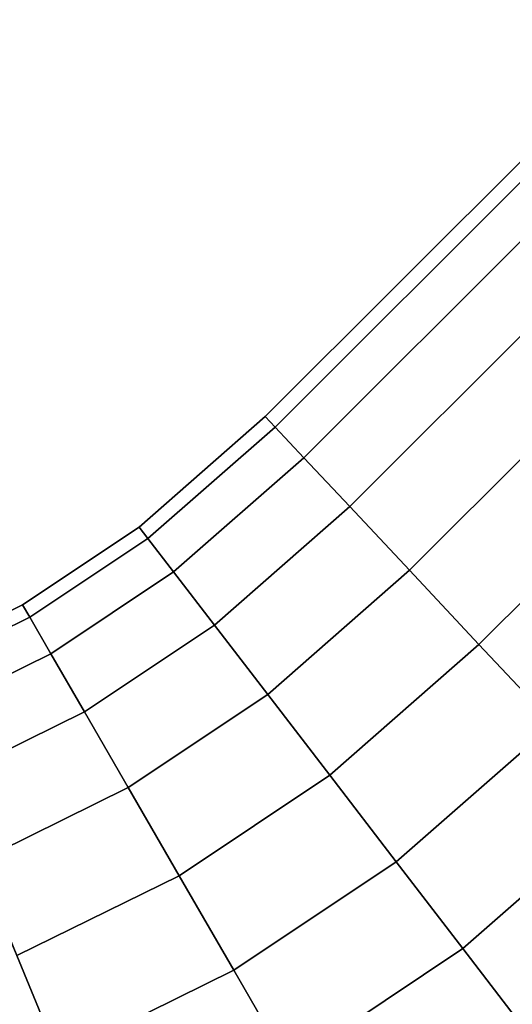
# Model space of a CAD drawing. Extents: x -0.14 to 0.823, y -0.135 to 0.
# Drawn here: x 0.774 to 0.793, y -0.067 to -0.028 of the extents above; entities that cross this region are included whole.
import ezdxf

# ---------------------------------------------------------------- set-up
doc = ezdxf.new("R2010")
doc.units = 0
doc.layers.add('L23_GEO_H_2', color=7, linetype='CONTINUOUS')

msp = doc.modelspace()

# ---------------------------------------------------------------- linework, layer by layer
at = {"layer": 'L23_GEO_H_2', "color": 8, "invisible_edges": 9}
for points in [[(0.784204, -0.044344, 0.044271), (0.799372, -0.028383, 0.04), (0.783819, -0.043934, 0.04), (0.784204, -0.044344, 0.044271)], [(0.79977, -0.028781, 0.035729), (0.783819, -0.043934, 0.04), (0.799372, -0.028383, 0.04), (0.79977, -0.028781, 0.035729)], [(0.799372, -0.028383, 0.04), (0.784204, -0.044344, 0.044271), (0.79977, -0.028781, 0.044271), (0.799372, -0.028383, 0.04)], [(0.783819, -0.043934, 0.04), (0.79977, -0.028781, 0.035729), (0.784204, -0.044344, 0.035729), (0.783819, -0.043934, 0.04)], [(0.785331, -0.045548, 0.04825), (0.79977, -0.028781, 0.044271), (0.784204, -0.044344, 0.044271), (0.785331, -0.045548, 0.04825)], [(0.800935, -0.029947, 0.03175), (0.784204, -0.044344, 0.035729), (0.79977, -0.028781, 0.035729), (0.800935, -0.029947, 0.03175)], [(0.79977, -0.028781, 0.044271), (0.785331, -0.045548, 0.04825), (0.800935, -0.029947, 0.04825), (0.79977, -0.028781, 0.044271)], [(0.784204, -0.044344, 0.035729), (0.800935, -0.029947, 0.03175), (0.785331, -0.045548, 0.03175), (0.784204, -0.044344, 0.035729)], [(0.787124, -0.047463, 0.051667), (0.800935, -0.029947, 0.04825), (0.785331, -0.045548, 0.04825), (0.787124, -0.047463, 0.051667)], [(0.800935, -0.029947, 0.03175), (0.787124, -0.047463, 0.028333), (0.785331, -0.045548, 0.03175), (0.800935, -0.029947, 0.03175)], [(0.800935, -0.029947, 0.04825), (0.787124, -0.047463, 0.051667), (0.802789, -0.031801, 0.051667), (0.800935, -0.029947, 0.04825)], [(0.787124, -0.047463, 0.028333), (0.800935, -0.029947, 0.03175), (0.802789, -0.031801, 0.028333), (0.787124, -0.047463, 0.028333)], [(0.789462, -0.049958, 0.054289), (0.802789, -0.031801, 0.051667), (0.787124, -0.047463, 0.051667), (0.789462, -0.049958, 0.054289)], [(0.802789, -0.031801, 0.028333), (0.789462, -0.049958, 0.025711), (0.787124, -0.047463, 0.028333), (0.802789, -0.031801, 0.028333)], [(0.802789, -0.031801, 0.051667), (0.789462, -0.049958, 0.054289), (0.805205, -0.034218, 0.054289), (0.802789, -0.031801, 0.051667)], [(0.789462, -0.049958, 0.025711), (0.802789, -0.031801, 0.028333), (0.805205, -0.034218, 0.025711), (0.789462, -0.049958, 0.025711)], [(0.792183, -0.052865, 0.055938), (0.805205, -0.034218, 0.054289), (0.789462, -0.049958, 0.054289), (0.792183, -0.052865, 0.055938)], [(0.805205, -0.034218, 0.025711), (0.792183, -0.052865, 0.024062), (0.789462, -0.049958, 0.025711), (0.805205, -0.034218, 0.025711)], [(0.805205, -0.034218, 0.054289), (0.792183, -0.052865, 0.055938), (0.808019, -0.037032, 0.055938), (0.805205, -0.034218, 0.054289)], [(0.792183, -0.052865, 0.024062), (0.805205, -0.034218, 0.025711), (0.808019, -0.037032, 0.024062), (0.792183, -0.052865, 0.024062)], [(0.795104, -0.055983, 0.0565), (0.808019, -0.037032, 0.055938), (0.792183, -0.052865, 0.055938), (0.795104, -0.055983, 0.0565)], [(0.808019, -0.037032, 0.024062), (0.795104, -0.055983, 0.0235), (0.792183, -0.052865, 0.024062), (0.808019, -0.037032, 0.024062)], [(0.779224, -0.048712, 0.044271), (0.783819, -0.043934, 0.04), (0.778881, -0.048265, 0.04), (0.779224, -0.048712, 0.044271)], [(0.784204, -0.044344, 0.035729), (0.778881, -0.048265, 0.04), (0.783819, -0.043934, 0.04), (0.784204, -0.044344, 0.035729)], [(0.783819, -0.043934, 0.04), (0.779224, -0.048712, 0.044271), (0.784204, -0.044344, 0.044271), (0.783819, -0.043934, 0.04)], [(0.778881, -0.048265, 0.04), (0.784204, -0.044344, 0.035729), (0.779224, -0.048712, 0.035729), (0.778881, -0.048265, 0.04)], [(0.780229, -0.050022, 0.04825), (0.784204, -0.044344, 0.044271), (0.779224, -0.048712, 0.044271), (0.780229, -0.050022, 0.04825)], [(0.785331, -0.045548, 0.03175), (0.779224, -0.048712, 0.035729), (0.784204, -0.044344, 0.035729), (0.785331, -0.045548, 0.03175)], [(0.784204, -0.044344, 0.044271), (0.780229, -0.050022, 0.04825), (0.785331, -0.045548, 0.04825), (0.784204, -0.044344, 0.044271)], [(0.779224, -0.048712, 0.035729), (0.785331, -0.045548, 0.03175), (0.780229, -0.050022, 0.03175), (0.779224, -0.048712, 0.035729)], [(0.781829, -0.052107, 0.051667), (0.785331, -0.045548, 0.04825), (0.780229, -0.050022, 0.04825), (0.781829, -0.052107, 0.051667)], [(0.785331, -0.045548, 0.03175), (0.781829, -0.052107, 0.028333), (0.780229, -0.050022, 0.03175), (0.785331, -0.045548, 0.03175)], [(0.785331, -0.045548, 0.04825), (0.781829, -0.052107, 0.051667), (0.787124, -0.047463, 0.051667), (0.785331, -0.045548, 0.04825)], [(0.781829, -0.052107, 0.028333), (0.785331, -0.045548, 0.03175), (0.787124, -0.047463, 0.028333), (0.781829, -0.052107, 0.028333)], [(0.783914, -0.054824, 0.054289), (0.787124, -0.047463, 0.051667), (0.781829, -0.052107, 0.051667), (0.783914, -0.054824, 0.054289)], [(0.787124, -0.047463, 0.028333), (0.783914, -0.054824, 0.025711), (0.781829, -0.052107, 0.028333), (0.787124, -0.047463, 0.028333)], [(0.787124, -0.047463, 0.051667), (0.783914, -0.054824, 0.054289), (0.789462, -0.049958, 0.054289), (0.787124, -0.047463, 0.051667)], [(0.783914, -0.054824, 0.025711), (0.787124, -0.047463, 0.028333), (0.789462, -0.049958, 0.025711), (0.783914, -0.054824, 0.025711)], [(0.774602, -0.0518, 0.044271), (0.778881, -0.048265, 0.04), (0.77432, -0.051312, 0.04), (0.774602, -0.0518, 0.044271)], [(0.779224, -0.048712, 0.035729), (0.77432, -0.051312, 0.04), (0.778881, -0.048265, 0.04), (0.779224, -0.048712, 0.035729)], [(0.778881, -0.048265, 0.04), (0.774602, -0.0518, 0.044271), (0.779224, -0.048712, 0.044271), (0.778881, -0.048265, 0.04)], [(0.77432, -0.051312, 0.04), (0.779224, -0.048712, 0.035729), (0.774602, -0.0518, 0.035729), (0.77432, -0.051312, 0.04)], [(0.775428, -0.05323, 0.04825), (0.779224, -0.048712, 0.044271), (0.774602, -0.0518, 0.044271), (0.775428, -0.05323, 0.04825)], [(0.780229, -0.050022, 0.03175), (0.774602, -0.0518, 0.035729), (0.779224, -0.048712, 0.035729), (0.780229, -0.050022, 0.03175)], [(0.779224, -0.048712, 0.044271), (0.775428, -0.05323, 0.04825), (0.780229, -0.050022, 0.04825), (0.779224, -0.048712, 0.044271)], [(0.774602, -0.0518, 0.035729), (0.780229, -0.050022, 0.03175), (0.775428, -0.05323, 0.03175), (0.774602, -0.0518, 0.035729)], [(0.776742, -0.055506, 0.051667), (0.780229, -0.050022, 0.04825), (0.775428, -0.05323, 0.04825), (0.776742, -0.055506, 0.051667)], [(0.781829, -0.052107, 0.028333), (0.775428, -0.05323, 0.03175), (0.780229, -0.050022, 0.03175), (0.781829, -0.052107, 0.028333)], [(0.780229, -0.050022, 0.04825), (0.776742, -0.055506, 0.051667), (0.781829, -0.052107, 0.051667), (0.780229, -0.050022, 0.04825)], [(0.786341, -0.057988, 0.055938), (0.789462, -0.049958, 0.054289), (0.783914, -0.054824, 0.054289), (0.786341, -0.057988, 0.055938)], [(0.789462, -0.049958, 0.025711), (0.786341, -0.057988, 0.024062), (0.783914, -0.054824, 0.025711), (0.789462, -0.049958, 0.025711)], [(0.789462, -0.049958, 0.054289), (0.786341, -0.057988, 0.055938), (0.792183, -0.052865, 0.055938), (0.789462, -0.049958, 0.054289)], [(0.786341, -0.057988, 0.024062), (0.789462, -0.049958, 0.025711), (0.792183, -0.052865, 0.024062), (0.786341, -0.057988, 0.024062)], [(0.769617, -0.054258, 0.044271), (0.77432, -0.051312, 0.04), (0.769401, -0.053738, 0.04), (0.769617, -0.054258, 0.044271)], [(0.774602, -0.0518, 0.035729), (0.769401, -0.053738, 0.04), (0.77432, -0.051312, 0.04), (0.774602, -0.0518, 0.035729)], [(0.77432, -0.051312, 0.04), (0.769617, -0.054258, 0.044271), (0.774602, -0.0518, 0.044271), (0.77432, -0.051312, 0.04)], [(0.769401, -0.053738, 0.04), (0.774602, -0.0518, 0.035729), (0.769617, -0.054258, 0.035729), (0.769401, -0.053738, 0.04)], [(0.770249, -0.055784, 0.04825), (0.774602, -0.0518, 0.044271), (0.769617, -0.054258, 0.044271), (0.770249, -0.055784, 0.04825)], [(0.775428, -0.05323, 0.03175), (0.769617, -0.054258, 0.035729), (0.774602, -0.0518, 0.035729), (0.775428, -0.05323, 0.03175)], [(0.774602, -0.0518, 0.044271), (0.770249, -0.055784, 0.04825), (0.775428, -0.05323, 0.04825), (0.774602, -0.0518, 0.044271)], [(0.775428, -0.05323, 0.03175), (0.781829, -0.052107, 0.028333), (0.776742, -0.055506, 0.028333), (0.775428, -0.05323, 0.03175)], [(0.778454, -0.058472, 0.054289), (0.781829, -0.052107, 0.051667), (0.776742, -0.055506, 0.051667), (0.778454, -0.058472, 0.054289)], [(0.781829, -0.052107, 0.028333), (0.778454, -0.058472, 0.025711), (0.776742, -0.055506, 0.028333), (0.781829, -0.052107, 0.028333)], [(0.781829, -0.052107, 0.051667), (0.778454, -0.058472, 0.054289), (0.783914, -0.054824, 0.054289), (0.781829, -0.052107, 0.051667)], [(0.778454, -0.058472, 0.025711), (0.781829, -0.052107, 0.028333), (0.783914, -0.054824, 0.025711), (0.778454, -0.058472, 0.025711)], [(0.769617, -0.054258, 0.035729), (0.775428, -0.05323, 0.03175), (0.770249, -0.055784, 0.03175), (0.769617, -0.054258, 0.035729)], [(0.771255, -0.058212, 0.051667), (0.775428, -0.05323, 0.04825), (0.770249, -0.055784, 0.04825), (0.771255, -0.058212, 0.051667)], [(0.776742, -0.055506, 0.028333), (0.770249, -0.055784, 0.03175), (0.775428, -0.05323, 0.03175), (0.776742, -0.055506, 0.028333)], [(0.775428, -0.05323, 0.04825), (0.771255, -0.058212, 0.051667), (0.776742, -0.055506, 0.051667), (0.775428, -0.05323, 0.04825)], [(0.788947, -0.061383, 0.0565), (0.792183, -0.052865, 0.055938), (0.786341, -0.057988, 0.055938), (0.788947, -0.061383, 0.0565)], [(0.792183, -0.052865, 0.024062), (0.788947, -0.061383, 0.0235), (0.786341, -0.057988, 0.024062), (0.792183, -0.052865, 0.024062)], [(0.792183, -0.052865, 0.055938), (0.788947, -0.061383, 0.0565), (0.795104, -0.055983, 0.0565), (0.792183, -0.052865, 0.055938)], [(0.788947, -0.061383, 0.0235), (0.792183, -0.052865, 0.024062), (0.795104, -0.055983, 0.0235), (0.788947, -0.061383, 0.0235)], [(0.780448, -0.061926, 0.055938), (0.783914, -0.054824, 0.054289), (0.778454, -0.058472, 0.054289), (0.780448, -0.061926, 0.055938)], [(0.783914, -0.054824, 0.025711), (0.780448, -0.061926, 0.024062), (0.778454, -0.058472, 0.025711), (0.783914, -0.054824, 0.025711)], [(0.783914, -0.054824, 0.054289), (0.780448, -0.061926, 0.055938), (0.786341, -0.057988, 0.055938), (0.783914, -0.054824, 0.054289)], [(0.780448, -0.061926, 0.024062), (0.783914, -0.054824, 0.025711), (0.786341, -0.057988, 0.024062), (0.780448, -0.061926, 0.024062)], [(0.770249, -0.055784, 0.03175), (0.776742, -0.055506, 0.028333), (0.771255, -0.058212, 0.028333), (0.770249, -0.055784, 0.03175)], [(0.772565, -0.061376, 0.054289), (0.776742, -0.055506, 0.051667), (0.771255, -0.058212, 0.051667), (0.772565, -0.061376, 0.054289)], [(0.776742, -0.055506, 0.028333), (0.772565, -0.061376, 0.025711), (0.771255, -0.058212, 0.028333), (0.776742, -0.055506, 0.028333)], [(0.776742, -0.055506, 0.051667), (0.772565, -0.061376, 0.054289), (0.778454, -0.058472, 0.054289), (0.776742, -0.055506, 0.051667)], [(0.772565, -0.061376, 0.025711), (0.776742, -0.055506, 0.028333), (0.778454, -0.058472, 0.025711), (0.772565, -0.061376, 0.025711)], [(0.795104, -0.055983, 0.0235), (0.791552, -0.064778, 0.024062), (0.788947, -0.061383, 0.0235), (0.795104, -0.055983, 0.0235)], [(0.791552, -0.064778, 0.055938), (0.795104, -0.055983, 0.0565), (0.788947, -0.061383, 0.0565), (0.791552, -0.064778, 0.055938)], [(0.791552, -0.064778, 0.024062), (0.795104, -0.055983, 0.0235), (0.798025, -0.059102, 0.024062), (0.791552, -0.064778, 0.024062)], [(0.795104, -0.055983, 0.0565), (0.791552, -0.064778, 0.055938), (0.798025, -0.059102, 0.055938), (0.795104, -0.055983, 0.0565)], [(0.782588, -0.065632, 0.0565), (0.786341, -0.057988, 0.055938), (0.780448, -0.061926, 0.055938), (0.782588, -0.065632, 0.0565)], [(0.786341, -0.057988, 0.024062), (0.782588, -0.065632, 0.0235), (0.780448, -0.061926, 0.024062), (0.786341, -0.057988, 0.024062)], [(0.786341, -0.057988, 0.055938), (0.782588, -0.065632, 0.0565), (0.788947, -0.061383, 0.0565), (0.786341, -0.057988, 0.055938)], [(0.782588, -0.065632, 0.0235), (0.786341, -0.057988, 0.024062), (0.788947, -0.061383, 0.0235), (0.782588, -0.065632, 0.0235)], [(0.774091, -0.06506, 0.055938), (0.778454, -0.058472, 0.054289), (0.772565, -0.061376, 0.054289), (0.774091, -0.06506, 0.055938)], [(0.778454, -0.058472, 0.025711), (0.774091, -0.06506, 0.024062), (0.772565, -0.061376, 0.025711), (0.778454, -0.058472, 0.025711)], [(0.778454, -0.058472, 0.054289), (0.774091, -0.06506, 0.055938), (0.780448, -0.061926, 0.055938), (0.778454, -0.058472, 0.054289)], [(0.774091, -0.06506, 0.024062), (0.778454, -0.058472, 0.025711), (0.780448, -0.061926, 0.024062), (0.774091, -0.06506, 0.024062)], [(0.798025, -0.059102, 0.024062), (0.79398, -0.067942, 0.025711), (0.791552, -0.064778, 0.024062), (0.798025, -0.059102, 0.024062)], [(0.79398, -0.067942, 0.054289), (0.798025, -0.059102, 0.055938), (0.791552, -0.064778, 0.055938), (0.79398, -0.067942, 0.054289)], [(0.788947, -0.061383, 0.0235), (0.784728, -0.069338, 0.024062), (0.782588, -0.065632, 0.0235), (0.788947, -0.061383, 0.0235)], [(0.784728, -0.069338, 0.055938), (0.788947, -0.061383, 0.0565), (0.782588, -0.065632, 0.0565), (0.784728, -0.069338, 0.055938)], [(0.784728, -0.069338, 0.024062), (0.788947, -0.061383, 0.0235), (0.791552, -0.064778, 0.024062), (0.784728, -0.069338, 0.024062)], [(0.788947, -0.061383, 0.0565), (0.784728, -0.069338, 0.055938), (0.791552, -0.064778, 0.055938), (0.788947, -0.061383, 0.0565)], [(0.775729, -0.069014, 0.0565), (0.780448, -0.061926, 0.055938), (0.774091, -0.06506, 0.055938), (0.775729, -0.069014, 0.0565)], [(0.780448, -0.061926, 0.024062), (0.775729, -0.069014, 0.0235), (0.774091, -0.06506, 0.024062), (0.780448, -0.061926, 0.024062)], [(0.780448, -0.061926, 0.055938), (0.775729, -0.069014, 0.0565), (0.782588, -0.065632, 0.0565), (0.780448, -0.061926, 0.055938)], [(0.775729, -0.069014, 0.0235), (0.780448, -0.061926, 0.024062), (0.782588, -0.065632, 0.0235), (0.775729, -0.069014, 0.0235)], [(0.791552, -0.064778, 0.024062), (0.786722, -0.072792, 0.025711), (0.784728, -0.069338, 0.024062), (0.791552, -0.064778, 0.024062)], [(0.786722, -0.072792, 0.054289), (0.791552, -0.064778, 0.055938), (0.784728, -0.069338, 0.055938), (0.786722, -0.072792, 0.054289)], [(0.786722, -0.072792, 0.025711), (0.791552, -0.064778, 0.024062), (0.79398, -0.067942, 0.025711), (0.786722, -0.072792, 0.025711)], [(0.791552, -0.064778, 0.055938), (0.786722, -0.072792, 0.054289), (0.79398, -0.067942, 0.054289), (0.791552, -0.064778, 0.055938)], [(0.774091, -0.06506, 0.055938), (0.768487, -0.071472, 0.0565), (0.775729, -0.069014, 0.0565), (0.774091, -0.06506, 0.055938)], [(0.768487, -0.071472, 0.0235), (0.774091, -0.06506, 0.024062), (0.775729, -0.069014, 0.0235), (0.768487, -0.071472, 0.0235)], [(0.782588, -0.065632, 0.0235), (0.777367, -0.072968, 0.024062), (0.775729, -0.069014, 0.0235), (0.782588, -0.065632, 0.0235)], [(0.777367, -0.072968, 0.055938), (0.782588, -0.065632, 0.0565), (0.775729, -0.069014, 0.0565), (0.777367, -0.072968, 0.055938)], [(0.777367, -0.072968, 0.024062), (0.782588, -0.065632, 0.0235), (0.784728, -0.069338, 0.024062), (0.777367, -0.072968, 0.024062)], [(0.782588, -0.065632, 0.0565), (0.777367, -0.072968, 0.055938), (0.784728, -0.069338, 0.055938), (0.782588, -0.065632, 0.0565)]]:
    msp.add_3dface(points, dxfattribs=at)

doc.saveas('drawing.dxf')
